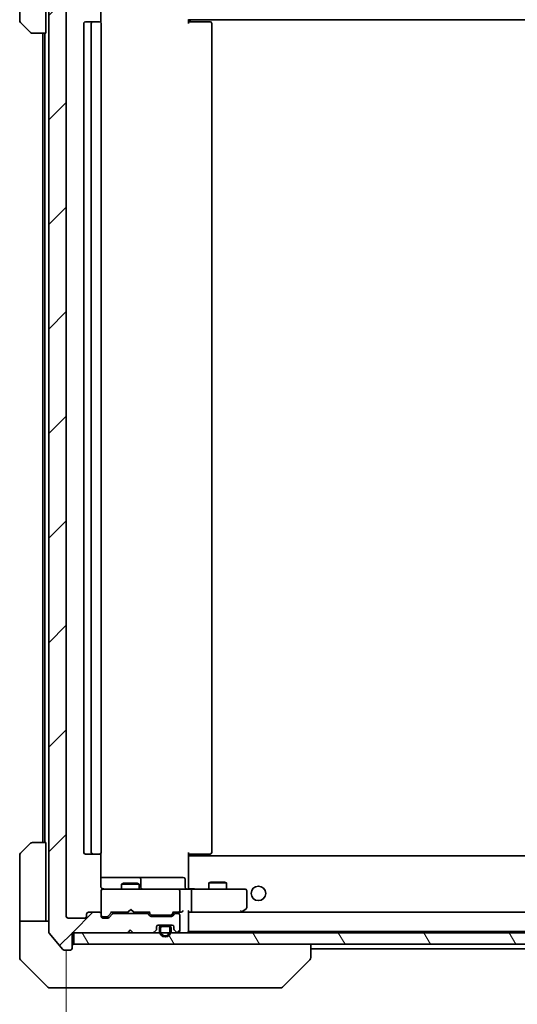
# Model space of a CAD drawing. Units: millimetres. Extents: x -1907 to 5647, y 32 to 1437.
# Drawn here: x 1330 to 1415, y 841 to 1010 of the extents above; entities that cross this region are included whole.
import ezdxf

# ---------------------------------------------------------------- set-up
doc = ezdxf.new("R2010")
doc.units = ezdxf.units.MM
doc.header["$LTSCALE"] = 4
doc.layers.get('Defpoints').update_dxf_attribs({"lineweight": 25})
for name, color, linetype, lineweight in [('Dimension (ISO)', 7, 'Continuous', 18), ('Hatch (ISO)', 1, 'Continuous', 18), ('Visible (ISO)', 7, 'Continuous', 35)]:
    doc.layers.add(name, color=color, linetype=linetype, lineweight=lineweight)
doc.styles.add('Note Text (TK)', font='MS PGothic.ttf')
doc.dimstyles.new('Default - Method 1b (TK)', dxfattribs={"dimscale": 4, "dimtxt": 2.5, "dimasz": 2.5, "dimexe": 1, "dimexo": 1.5, "dimgap": 1, "dimtad": 1, "dimrnd": 1e-08, "dimdsep": 46, "dimtxsty": 'Note Text (TK)', "dimblk": 'OPEN', "dimcen": 0.09, "dimdle": 5, "dimclrd": 100, "dimclre": 100, "dimclrt": 7, "dimadec": 1, "dimazin": 1, "dimtfac": 1, "dimtmove": 0, "dimatfit": 3, "dimldrblk": 'OPEN', "dimfxl": 1, "dimtolj": 1, "dimlwd": -1, "dimlwe": -1, "dimarcsym": 0})
pattern_1 = [(45, (0, 0), (-8.98026, 8.98026), [])]

# ---------------------------------------------------------------- blocks, each defined once
blk = doc.blocks.new('_Open')
at = {"color": 0, "linetype": 'ByBlock', "lineweight": -2}
for p, q in [((-1, 0.167), (0, 0)), ((-1, -0.167), (0, 0)), ((0, 0), (-1, 0))]:
    blk.add_line(p, q, dxfattribs=at)
blk = doc.blocks.new('*D12')
at = {"layer": 'Defpoints', "color": 0}
for p in [(1337.52, 856.45), (1489.52, 856.45), (1489.52, 802.05)]:
    blk.add_point(p, dxfattribs=at)
at = {"layer": 'Dimension (ISO)', "color": 100}
for p, q in [((1337.52, 850.45), (1337.52, 798.05)), ((1489.52, 850.45), (1489.52, 798.05)), ((1347.52, 802.05), (1479.52, 802.05))]:
    blk.add_line(p, q, dxfattribs=at)
at = {"layer": 'Dimension (ISO)', "color": 100, "xscale": 10, "yscale": 10, "zscale": 10, "rotation": 180}
blk.add_blockref('_Open', (1337.52, 802.05), dxfattribs=at)
at = {"layer": 'Dimension (ISO)', "color": 100, "xscale": 10, "yscale": 10, "zscale": 10}
blk.add_blockref('_Open', (1489.52, 802.05), dxfattribs=at)
at = {"layer": 'Dimension (ISO)', "color": 7, "insert": (1403.75, 811.05), "char_height": 10, "attachment_point": 4, "style": 'Note Text (TK)'}
blk.add_mtext('\\A1;152', dxfattribs=at)

msp = doc.modelspace()

# ---------------------------------------------------------------- hatches: boundary and pattern name
at = {"layer": 'Hatch (ISO)'}
h = msp.add_hatch(dxfattribs=at)
h.set_pattern_fill('ANSI31', color=256, scale=101.6, style=0)
h.set_pattern_definition(pattern_1)
edge = h.paths.add_edge_path()
edge.add_ellipse((1338.22, 1026.3538), major_axis=(0, 0.3), ratio=1, start_angle=270, end_angle=360)
edge.add_line((1338.22, 1026.6538), (1337.1605, 1026.6538))
edge.add_ellipse((1337.1605, 1026.3538), major_axis=(-0.3, 0), ratio=1, start_angle=270, end_angle=320.194429)
edge.add_line((1336.93, 1026.5458), (1334.5895, 1023.7372))
edge.add_ellipse((1334.82, 1023.5452), major_axis=(-0.1921, -0.2305), ratio=1, start_angle=270, end_angle=309.805571)
edge.add_line((1334.52, 1023.5452), (1334.52, 853.7624))
edge.add_ellipse((1334.82, 853.7624), major_axis=(0, -0.3), ratio=1, start_angle=270, end_angle=309.805571)
edge.add_line((1334.5895, 853.5703), (1336.93, 850.7617))
edge.add_ellipse((1337.1605, 850.9538), major_axis=(0.1921, -0.2305), ratio=1, start_angle=270, end_angle=320.194429)
edge.add_line((1337.1605, 850.6538), (1338.22, 850.6538))
edge.add_ellipse((1338.22, 850.9538), major_axis=(0.3, 0), ratio=1, start_angle=270, end_angle=360)
edge.add_line((1338.52, 850.9538), (1338.52, 853.6538))
edge.add_line((1338.52, 853.6538), (1348.02, 853.6538))
edge.add_line((1348.02, 853.6538), (1348.52, 854.1538))
edge.add_line((1348.52, 854.1538), (1349.02, 853.6538))
edge.add_line((1349.02, 853.6538), (1352.3957, 853.6538))
edge.add_ellipse((1352.3957, 853.9538), major_axis=(0.3, 0), ratio=1, start_angle=270, end_angle=315)
edge.add_line((1352.6079, 853.7417), (1352.9321, 854.0659))
edge.add_ellipse((1352.72, 854.278), major_axis=(0.2121, 0.2121), ratio=1, start_angle=270, end_angle=315)
edge.add_line((1353.02, 854.278), (1353.02, 854.6538))
edge.add_ellipse((1353.32, 854.6538), major_axis=(0, 0.3), ratio=1, start_angle=0, end_angle=90, ccw=False)
edge.add_line((1353.32, 854.9538), (1355.72, 854.9538))
edge.add_ellipse((1355.72, 854.6538), major_axis=(0.3, 0), ratio=1, start_angle=0, end_angle=90, ccw=False)
edge.add_line((1356.02, 854.6538), (1356.02, 854.278))
edge.add_ellipse((1356.32, 854.278), major_axis=(0, -0.3), ratio=1, start_angle=270, end_angle=315)
edge.add_line((1356.1079, 854.0659), (1356.4321, 853.7417))
edge.add_ellipse((1356.6443, 853.9538), major_axis=(0.2121, -0.2121), ratio=1, start_angle=270, end_angle=315)
edge.add_line((1356.6443, 853.6538), (1356.72, 853.6538))
edge.add_ellipse((1356.72, 853.9538), major_axis=(0.3, 0), ratio=1, start_angle=270, end_angle=360)
edge.add_line((1357.02, 853.9538), (1357.02, 856.6538))
edge.add_ellipse((1356.72, 856.6538), major_axis=(0, 0.3), ratio=1, start_angle=270, end_angle=360)
edge.add_line((1356.72, 856.9538), (1356.3443, 856.9538))
edge.add_ellipse((1356.3443, 856.6538), major_axis=(-0.3, 0), ratio=1, start_angle=270, end_angle=315)
edge.add_line((1356.1321, 856.8659), (1355.8079, 856.5417))
edge.add_ellipse((1355.5957, 856.7538), major_axis=(-0.2121, -0.2121), ratio=1, start_angle=45, end_angle=90, ccw=False)
edge.add_line((1355.5957, 856.4538), (1352.0943, 856.4538))
edge.add_ellipse((1352.0943, 856.7538), major_axis=(-0.3, 0), ratio=1, start_angle=45, end_angle=90, ccw=False)
edge.add_line((1351.8821, 856.5417), (1351.5579, 856.8659))
edge.add_ellipse((1351.3457, 856.6538), major_axis=(-0.2121, 0.2121), ratio=1, start_angle=270, end_angle=315)
edge.add_line((1351.3457, 856.9538), (1345.6943, 856.9538))
edge.add_ellipse((1345.6943, 856.6538), major_axis=(-0.3, 0), ratio=1, start_angle=270, end_angle=315)
edge.add_line((1345.4821, 856.8659), (1344.8579, 856.2417))
edge.add_ellipse((1344.6457, 856.4538), major_axis=(-0.2121, -0.2121), ratio=1, start_angle=45, end_angle=90, ccw=False)
edge.add_line((1344.6457, 856.1538), (1343.82, 856.1538))
edge.add_ellipse((1343.82, 856.4538), major_axis=(-0.3, 0), ratio=1, start_angle=0, end_angle=90, ccw=False)
edge.add_line((1343.52, 856.4538), (1343.52, 856.8538))
edge.add_ellipse((1343.22, 856.8538), major_axis=(0, 0.3), ratio=1, start_angle=270, end_angle=360)
edge.add_line((1343.22, 857.1538), (1341.32, 857.1538))
edge.add_ellipse((1341.32, 856.8538), major_axis=(-0.3, 0), ratio=1, start_angle=270, end_angle=360)
edge.add_line((1341.02, 856.8538), (1341.02, 856.4538))
edge.add_ellipse((1340.72, 856.4538), major_axis=(0, -0.3), ratio=1, start_angle=0, end_angle=90, ccw=False)
edge.add_line((1340.72, 856.1538), (1337.82, 856.1538))
edge.add_ellipse((1337.82, 856.4538), major_axis=(-0.3, 0), ratio=1, start_angle=0, end_angle=90, ccw=False)
edge.add_line((1337.52, 856.4538), (1337.52, 1020.8538))
edge.add_ellipse((1337.82, 1020.8538), major_axis=(0, 0.3), ratio=1, start_angle=0, end_angle=90, ccw=False)
edge.add_line((1337.82, 1021.1538), (1340.72, 1021.1538))
edge.add_ellipse((1340.72, 1020.8538), major_axis=(0.3, 0), ratio=1, start_angle=0, end_angle=90, ccw=False)
edge.add_line((1341.02, 1020.8538), (1341.02, 1020.4538))
edge.add_ellipse((1341.32, 1020.4538), major_axis=(0, -0.3), ratio=1, start_angle=270, end_angle=360)
edge.add_line((1341.32, 1020.1538), (1343.22, 1020.1538))
edge.add_ellipse((1343.22, 1020.4538), major_axis=(0.3, 0), ratio=1, start_angle=270, end_angle=360)
edge.add_line((1343.52, 1020.4538), (1343.52, 1020.8538))
edge.add_ellipse((1343.82, 1020.8538), major_axis=(0, 0.3), ratio=1, start_angle=0, end_angle=90, ccw=False)
edge.add_line((1343.82, 1021.1538), (1344.6457, 1021.1538))
edge.add_ellipse((1344.6457, 1020.8538), major_axis=(0.3, 0), ratio=1, start_angle=45, end_angle=90, ccw=False)
edge.add_line((1344.8579, 1021.0659), (1345.4821, 1020.4417))
edge.add_ellipse((1345.6943, 1020.6538), major_axis=(0.2121, -0.2121), ratio=1, start_angle=270, end_angle=315)
edge.add_line((1345.6943, 1020.3538), (1351.3457, 1020.3538))
edge.add_ellipse((1351.3457, 1020.6538), major_axis=(0.3, 0), ratio=1, start_angle=270, end_angle=315)
edge.add_line((1351.5579, 1020.4417), (1351.8821, 1020.7659))
edge.add_ellipse((1352.0943, 1020.5538), major_axis=(0.2121, 0.2121), ratio=1, start_angle=45, end_angle=90, ccw=False)
edge.add_line((1352.0943, 1020.8538), (1355.5957, 1020.8538))
edge.add_ellipse((1355.5957, 1020.5538), major_axis=(0.3, 0), ratio=1, start_angle=45, end_angle=90, ccw=False)
edge.add_line((1355.8079, 1020.7659), (1356.1321, 1020.4417))
edge.add_ellipse((1356.3443, 1020.6538), major_axis=(0.2121, -0.2121), ratio=1, start_angle=270, end_angle=315)
edge.add_line((1356.3443, 1020.3538), (1356.72, 1020.3538))
edge.add_ellipse((1356.72, 1020.6538), major_axis=(0.3, 0), ratio=1, start_angle=270, end_angle=360)
edge.add_line((1357.02, 1020.6538), (1357.02, 1023.3538))
edge.add_ellipse((1356.72, 1023.3538), major_axis=(0, 0.3), ratio=1, start_angle=270, end_angle=360)
edge.add_line((1356.72, 1023.6538), (1356.6443, 1023.6538))
edge.add_ellipse((1356.6443, 1023.3538), major_axis=(-0.3, 0), ratio=1, start_angle=270, end_angle=315)
edge.add_line((1356.4321, 1023.5659), (1356.1079, 1023.2417))
edge.add_ellipse((1356.32, 1023.0295), major_axis=(-0.2121, -0.2121), ratio=1, start_angle=270, end_angle=315)
edge.add_line((1356.02, 1023.0295), (1356.02, 1022.6538))
edge.add_ellipse((1355.72, 1022.6538), major_axis=(0, -0.3), ratio=1, start_angle=0, end_angle=90, ccw=False)
edge.add_line((1355.72, 1022.3538), (1353.32, 1022.3538))
edge.add_ellipse((1353.32, 1022.6538), major_axis=(-0.3, 0), ratio=1, start_angle=0, end_angle=90, ccw=False)
edge.add_line((1353.02, 1022.6538), (1353.02, 1023.0295))
edge.add_ellipse((1352.72, 1023.0295), major_axis=(0, 0.3), ratio=1, start_angle=270, end_angle=315)
edge.add_line((1352.9321, 1023.2417), (1352.6079, 1023.5659))
edge.add_ellipse((1352.3957, 1023.3538), major_axis=(-0.2121, 0.2121), ratio=1, start_angle=270, end_angle=315)
edge.add_line((1352.3957, 1023.6538), (1349.02, 1023.6538))
edge.add_line((1349.02, 1023.6538), (1348.52, 1023.1538))
edge.add_line((1348.52, 1023.1538), (1348.02, 1023.6538))
edge.add_line((1348.02, 1023.6538), (1338.52, 1023.6538))
edge.add_line((1338.52, 1023.6538), (1338.52, 1026.3538))
h = msp.add_hatch(dxfattribs=at)
h.set_pattern_fill('ANSI31', color=256, scale=101.6, angle=-14.999978, style=0)
h.set_pattern_definition([(30, (0, 0), (-6.35, 10.99852), [])])
edge = h.paths.add_edge_path()
edge.add_line((1355.52, 853.9338), (1355.52, 854.4338))
edge.add_ellipse((1355.02, 854.4338), major_axis=(0, 0.5), ratio=1, start_angle=270, end_angle=360)
edge.add_line((1355.02, 854.9338), (1354.02, 854.9338))
edge.add_ellipse((1354.02, 854.4338), major_axis=(-0.5, 0), ratio=1, start_angle=270, end_angle=360)
edge.add_line((1353.52, 854.4338), (1353.52, 853.9338))
edge.add_ellipse((1354.52, 853.9338), major_axis=(0, -1), ratio=1, start_angle=270, end_angle=450)
edge = h.paths.add_edge_path(flags=0)
edge.add_line((1353.72, 853.9338), (1353.72, 854.4338))
edge.add_ellipse((1354.02, 854.4338), major_axis=(0, 0.3), ratio=1, start_angle=0, end_angle=90, ccw=False)
edge.add_line((1354.02, 854.7338), (1355.02, 854.7338))
edge.add_ellipse((1355.02, 854.4338), major_axis=(0.3, 0), ratio=1, start_angle=0, end_angle=90, ccw=False)
edge.add_line((1355.32, 854.4338), (1355.32, 853.9338))
edge.add_ellipse((1354.52, 853.9338), major_axis=(0, -0.8), ratio=1, start_angle=270, end_angle=450, ccw=False)
h = msp.add_hatch(dxfattribs=at)
h.set_pattern_fill('ANSI31', color=256, scale=101.6, style=0)
h.set_pattern_definition(pattern_1)
edge = h.paths.add_edge_path()
edge.add_line((1355.02, 854.7338), (1354.02, 854.7338))
edge.add_ellipse((1354.02, 854.4338), major_axis=(-0.3, 0), ratio=1, start_angle=270, end_angle=360)
edge.add_line((1353.72, 854.4338), (1353.72, 853.9338))
edge.add_ellipse((1354.52, 853.9338), major_axis=(0, -0.8), ratio=1, start_angle=270, end_angle=450)
edge.add_line((1355.32, 853.9338), (1355.32, 854.4338))
edge.add_ellipse((1355.02, 854.4338), major_axis=(0, 0.3), ratio=1, start_angle=270, end_angle=360)
h = msp.add_hatch(dxfattribs=at)
h.set_pattern_fill('ANSI31', color=256, scale=101.6, angle=105.000246, style=0)
h.set_pattern_definition([(150.00025, (0, 0), (-6.34995, -10.99855), [])])
h.paths.add_polyline_path([(1354.07, 854.9538), (1354.07, 854.9338), (1354.97, 854.9338), (1354.97, 854.9538)])
h = msp.add_hatch(dxfattribs=at)
h.set_pattern_fill('ANSI31', color=256, scale=101.6, angle=75.000175, style=0)
h.set_pattern_definition([(120.0002, (0, 0), (-10.9985, -6.35003), [])])
h.paths.add_polyline_path([(1338.82, 853.6538), (1338.82, 851.6538), (1488.22, 851.6538), (1488.22, 853.6538)])

# ---------------------------------------------------------------- linework, layer by layer
at = {"layer": 'Visible (ISO)'}
for p, q in [((1334.52, 1023.5452), (1334.52, 853.7624)), ((1329.52, 1020.6538), (1329.52, 1010.3609)), ((1334.02, 1008.1538), (1334.02, 1020.6538)), ((1337.52, 856.4538), (1337.52, 1020.8538)), ((1343.4302, 1010.0678), (1343.4302, 1015.6538)), ((1331.3735, 1008.3002), (1329.6664, 1010.0073)), ((1340.52, 1009.8538), (1340.52, 867.4538)), ((1342.12, 1010.1538), (1340.82, 1010.1538)), ((1341.82, 1009.8538), (1341.82, 867.4538)), ((1342.3129, 1010.1538), (1342.12, 1010.1538)), ((1342.3129, 1010.1538), (1342.4543, 1010.1538)), ((1343.1614, 1010.1538), (1342.4543, 1010.1538)), ((1343.1614, 1010.1538), (1343.22, 1010.1538)), ((1343.52, 867.4538), (1343.52, 1009.8538)), ((1358.52, 1010.5397), (1358.52, 1009.8538)), ((1358.52, 1010.4538), (1468.52, 1010.4538)), ((1358.52, 1010.1538), (1358.9342, 1010.1538)), ((1358.77, 1010.4538), (1358.77, 1010.1538)), ((1361.3129, 1010.1538), (1358.9342, 1010.1538)), ((1361.3129, 1010.1538), (1361.4543, 1010.1538)), ((1362.1614, 1010.1538), (1361.4543, 1010.1538)), ((1362.1614, 1010.1538), (1362.22, 1010.1538)), ((1362.52, 867.4538), (1362.52, 1009.8538)), ((1334.02, 1008.1538), (1331.7271, 1008.1538)), ((1333.52, 1008.1538), (1333.52, 869.1538)), ((1333.82, 1008.1538), (1333.82, 869.1538)), ((1329.6664, 867.3002), (1331.3735, 869.0073)), ((1331.7271, 869.1538), (1334.02, 869.1538)), ((1334.02, 869.1538), (1334.02, 856.6538)), ((1329.52, 856.6538), (1329.52, 866.9467)), ((1340.82, 867.1538), (1342.12, 867.1538)), ((1342.12, 867.1538), (1342.3129, 867.1538)), ((1342.4543, 867.1538), (1342.3129, 867.1538)), ((1342.4543, 867.1538), (1343.1614, 867.1538)), ((1343.22, 867.1538), (1343.1614, 867.1538)), ((1343.4302, 861.6538), (1343.4302, 867.2397)), ((1358.52, 867.4538), (1358.52, 866.7678)), ((1358.9342, 867.1538), (1358.52, 867.1538)), ((1468.52, 866.8538), (1358.52, 866.8538)), ((1358.52, 866.5538), (1358.52, 866.7678)), ((1358.52, 861.3788), (1358.52, 866.5538)), ((1358.77, 867.1538), (1358.77, 866.8538)), ((1358.9342, 867.1538), (1361.3129, 867.1538)), ((1361.4543, 867.1538), (1361.3129, 867.1538)), ((1361.4543, 867.1538), (1362.1614, 867.1538)), ((1362.22, 867.1538), (1362.1614, 867.1538)), ((1349.8429, 863.1538), (1343.4302, 863.1538)), ((1350.0145, 863.1538), (1349.8429, 863.1538)), ((1353.689, 863.1538), (1350.0145, 863.1538)), ((1350.3145, 861.4538), (1350.3145, 862.8538)), ((1357.6187, 863.1538), (1353.689, 863.1538)), ((1357.9187, 861.4538), (1357.9187, 862.8538)), ((1344.7054, 861.1538), (1343.82, 861.1538)), ((1355.9018, 861.1538), (1344.7054, 861.1538)), ((1347.3267, 862.1571), (1347.02, 862.0038)), ((1350.02, 862.0038), (1347.02, 862.0038)), ((1347.02, 861.1538), (1347.02, 862.0038)), ((1347.3267, 862.1571), (1349.7133, 862.1571)), ((1349.7133, 862.1571), (1350.02, 862.0038)), ((1350.02, 861.1538), (1350.02, 862.0038)), ((1356.72, 861.1538), (1355.9018, 861.1538)), ((1356.72, 861.1538), (1358.8957, 861.1538)), ((1358.52, 861.3788), (1358.52, 861.1615)), ((1367.4566, 861.1538), (1358.8957, 861.1538)), ((1362.3267, 862.3571), (1362.02, 862.2038)), ((1365.02, 862.2038), (1362.02, 862.2038)), ((1362.02, 861.1538), (1362.02, 862.2038)), ((1362.3267, 862.3571), (1364.7133, 862.3571)), ((1364.7133, 862.3571), (1365.02, 862.2038)), ((1365.02, 861.1538), (1365.02, 862.2038)), ((1368.22, 861.1538), (1367.4566, 861.1538)), ((1343.52, 860.8771), (1343.52, 860.8538)), ((1343.52, 860.8538), (1343.52, 856.8538)), ((1357.02, 857.4538), (1357.02, 860.8538)), ((1359.02, 860.8538), (1359.02, 857.4538)), ((1368.52, 858.0038), (1368.52, 860.8538)), ((1348.6059, 857.6538), (1348.1659, 857.2138)), ((1348.6059, 857.6538), (1349.0459, 857.2138)), ((1367.6667, 857.2138), (1368.4, 857.7638)), ((1329.52, 856.6538), (1329.52, 855.6538)), ((1334.02, 855.6538), (1334.02, 856.6538)), ((1340.72, 856.1538), (1337.82, 856.1538)), ((1341.02, 856.8538), (1341.02, 856.4538)), ((1343.22, 857.1538), (1341.32, 857.1538)), ((1343.52, 856.4538), (1343.52, 856.8538)), ((1343.82, 856.3538), (1344.3092, 856.3538)), ((1344.6457, 856.1538), (1343.82, 856.1538)), ((1344.3092, 856.3538), (1344.4457, 856.3538)), ((1344.6579, 856.4417), (1345.37, 857.1538)), ((1345.4821, 856.8659), (1344.8579, 856.2417)), ((1345.1939, 857.1538), (1348.1059, 857.1538)), ((1351.3457, 856.9538), (1345.6943, 856.9538)), ((1347.02, 856.9538), (1347.02, 857.1538)), ((1348.1059, 857.1538), (1348.1659, 857.2138)), ((1349.0459, 857.2138), (1349.1059, 857.1538)), ((1349.1059, 857.1538), (1351.8461, 857.1538)), ((1350.02, 856.9538), (1350.02, 857.1538)), ((1351.8821, 856.5417), (1351.5579, 856.8659)), ((1351.67, 857.1538), (1352.0821, 856.7417)), ((1355.5957, 856.4538), (1352.0943, 856.4538)), ((1352.2943, 856.6538), (1352.4377, 856.6538)), ((1352.4377, 856.6538), (1355.2523, 856.6538)), ((1355.2523, 856.6538), (1355.3957, 856.6538)), ((1356.02, 857.1538), (1355.6079, 856.7417)), ((1356.1321, 856.8659), (1355.8079, 856.5417)), ((1355.8439, 857.1538), (1356.72, 857.1538)), ((1356.72, 856.9538), (1356.3443, 856.9538)), ((1356.72, 857.1538), (1357.0957, 857.1538)), ((1357.02, 853.9538), (1357.02, 856.6538)), ((1358.52, 853.9538), (1358.52, 857.2417)), ((1358.52, 857.1538), (1358.8957, 857.1538)), ((1358.8957, 857.1538), (1367.4867, 857.1538)), ((1468.1443, 857.1538), (1358.8957, 857.1538)), ((1367.4566, 857.4538), (1367.6122, 857.2982)), ((1367.5867, 857.1538), (1367.6667, 857.2138)), ((1329.52, 855.6538), (1334.52, 855.6538)), ((1329.52, 855.6538), (1329.52, 851.6538)), ((1353.02, 854.278), (1353.02, 854.6538)), ((1353.32, 854.9538), (1355.72, 854.9538)), ((1353.52, 854.4338), (1353.52, 853.9338)), ((1353.72, 853.9338), (1353.72, 854.4338)), ((1353.72, 854.4338), (1353.72, 853.9338)), ((1355.02, 854.9338), (1354.02, 854.9338)), ((1354.02, 854.7338), (1355.02, 854.7338)), ((1355.02, 854.7338), (1354.02, 854.7338)), ((1354.07, 854.9538), (1354.07, 854.9338)), ((1354.97, 854.9538), (1354.07, 854.9538)), ((1354.07, 854.9338), (1354.97, 854.9338)), ((1354.97, 854.9338), (1354.97, 854.9538)), ((1355.32, 854.4338), (1355.32, 853.9338)), ((1355.32, 853.9338), (1355.32, 854.4338)), ((1355.52, 853.9338), (1355.52, 854.4338)), ((1356.02, 854.6538), (1356.02, 854.278)), ((1334.5895, 853.5703), (1336.93, 850.7617)), ((1338.52, 850.9538), (1338.52, 853.6538)), ((1338.52, 853.6538), (1348.02, 853.6538)), ((1338.82, 853.6538), (1338.82, 851.6538)), ((1488.22, 853.6538), (1338.82, 853.6538)), ((1348.02, 853.6538), (1348.52, 854.1538)), ((1348.1059, 853.6538), (1348.1938, 853.7417)), ((1348.1938, 853.7417), (1348.563, 854.1108)), ((1348.52, 854.1538), (1349.02, 853.6538)), ((1349.02, 853.6538), (1352.3957, 853.6538)), ((1352.6079, 853.7417), (1352.9321, 854.0659)), ((1356.1079, 854.0659), (1356.4321, 853.7417)), ((1356.6443, 853.6538), (1356.72, 853.6538)), ((1358.52, 853.8538), (1358.52, 853.9538)), ((1358.52, 853.8538), (1468.52, 853.8538)), ((1329.52, 851.6538), (1329.52, 849.3609)), ((1338.82, 851.6538), (1488.22, 851.6538)), ((1379.52, 849.361), (1379.52, 851.6538)), ((1379.52, 850.8538), (1447.52, 850.8538)), ((1337.1605, 850.6538), (1338.22, 850.6538)), ((1379.52, 849.3609), (1379.52, 849.361)), ((1329.6664, 849.0073), (1334.3735, 844.3002)), ((1374.6664, 844.3002), (1379.3735, 849.0073)), ((1337.52, 844.1538), (1334.7271, 844.1538)), ((1337.52, 844.1538), (1338.8571, 844.1538)), ((1338.8571, 844.1538), (1340.3252, 844.1538)), ((1340.3252, 844.1538), (1373.3372, 844.1538)), ((1373.3372, 844.1538), (1374.3129, 844.1538))]:
    msp.add_line(p, q, dxfattribs=at)
msp.add_circle((1370.52, 860.4038), 1.25, dxfattribs=at)
for centre, radius, start, end in [((1330.02, 1010.3609), 0.5, 180, 225), ((1340.82, 1009.8538), 0.3, 90, 180), ((1342.12, 1009.8538), 0.3, 90, 180), ((1343.22, 1009.8538), 0.3, 0, 90), ((1362.22, 1009.8538), 0.3, 0, 90), ((1331.7271, 1008.6538), 0.5, 225, 270), ((1331.7271, 868.6538), 0.5, 90, 135), ((1330.02, 866.9467), 0.5, 135, 180), ((1340.82, 867.4538), 0.3, 180, 270), ((1342.12, 867.4538), 0.3, 180, 270), ((1343.22, 867.4538), 0.3, 270, 0), ((1362.22, 867.4538), 0.3, 270, 0), ((1350.0145, 862.8538), 0.3, 0, 90), ((1357.6187, 862.8538), 0.3, 0, 90), ((1343.82, 860.8792), 0.3, 75.522488, 180), ((1343.82, 860.8538), 0.3, 90, 180), ((1344.02, 861.6538), 0.5, 255.522488, 270), ((1350.6145, 861.4538), 0.3, 180, 270), ((1356.72, 860.8538), 0.3, 0, 90), ((1358.2187, 861.4538), 0.3, 180, 270), ((1368.22, 860.8538), 0.3, 0, 90), ((1368.22, 858.0038), 0.3, 306.869898, 0), ((1337.82, 856.4538), 0.3, 180, 270), ((1340.72, 856.4538), 0.3, 270, 0), ((1341.32, 856.8538), 0.3, 90, 180), ((1343.22, 856.8538), 0.3, 0, 90), ((1343.82, 856.6538), 0.3, 180, 270), ((1343.82, 856.4538), 0.3, 180, 270), ((1344.6457, 856.4538), 0.3, 270, 315), ((1345.6943, 856.6538), 0.3, 90, 135), ((1351.3457, 856.6538), 0.3, 45, 90), ((1352.0943, 856.7538), 0.3, 225, 270), ((1355.5957, 856.7538), 0.3, 270, 315), ((1356.3443, 856.6538), 0.3, 90, 135), ((1356.72, 857.4538), 0.3, 270, 293.437996), ((1356.72, 856.6538), 0.3, 0, 90), ((1356.72, 857.4538), 0.3, 328.755545, 0), ((1367.4867, 857.4538), 0.3, 270, 293.437984), ((1367.4867, 857.4538), 0.3, 293.437984, 306.869898), ((1352.72, 854.278), 0.3, 315, 0), ((1353.32, 854.6538), 0.3, 90, 180), ((1354.02, 854.4338), 0.5, 90, 180), ((1354.02, 854.4338), 0.3, 90, 180), ((1354.02, 854.4338), 0.3, 90, 180), ((1355.02, 854.4338), 0.5, 0, 90), ((1355.02, 854.4338), 0.3, 0, 90), ((1355.02, 854.4338), 0.3, 0, 90), ((1355.72, 854.6538), 0.3, 0, 90), ((1356.32, 854.278), 0.3, 180, 225), ((1334.82, 853.7624), 0.3, 180, 219.805571), ((1348.4059, 853.9538), 0.3, 213.313326, 225), ((1352.3957, 853.9538), 0.3, 270, 315), ((1354.52, 853.9338), 1, 180, 0), ((1354.52, 853.9338), 0.8, 180, 0), ((1354.52, 853.9338), 0.8, 180, 0), ((1356.6443, 853.9538), 0.3, 225, 270), ((1356.72, 853.9538), 0.3, 270, 0), ((1358.22, 853.9538), 0.3, 270, 0), ((1338.22, 850.9538), 0.3, 270, 0), ((1338.82, 851.3538), 0.3, 90, 180), ((1330.02, 849.3609), 0.5, 180, 225), ((1337.1605, 850.9538), 0.3, 219.805571, 270), ((1379.02, 849.3609), 0.5, 315, 0), ((1334.7271, 844.6538), 0.5, 225, 270), ((1374.3129, 844.6538), 0.5, 270, 315)]:
    msp.add_arc(centre, radius, start, end, dxfattribs=at)
for centre, major_axis, ratio, start_param, end_param in [((1358.8957, 860.8538), (0, 0.3), 0.41421356, 4.71238898, 6.28318531), ((1344.4457, 856.6538), (0.3, 0), 0.99985076, 4.71238898, 5.49786177), ((1345.0908, 857.4538), (-0.1246, 0.2958), 0.40041045, 2.33106693, 2.97456804), ((1351.9492, 857.4538), (0.1246, 0.2958), 0.40041045, 3.30861727, 3.95211838), ((1352.2943, 856.9538), (-0.3, 0), 0.99985076, 0.78532354, 1.57079633), ((1355.3957, 856.9538), (0.3, 0), 0.99985076, 4.71238898, 5.49786177), ((1355.7408, 857.4538), (-0.1246, 0.2958), 0.40041045, 2.33106693, 2.97456804), ((1356.6878, 857.4538), (0.6487, -0.2044), 0.33843751, 4.81863915, 5.05307036), ((1356.72, 857.4312), (0.2515, -0.483), 0.33843751, 1.12161563, 1.39634246), ((1357.0957, 857.4538), (0.4243, 0), 0.70710678, 4.71238898, 5.49778714), ((1357.3957, 857.4538), (-0.2772, -0.2772), 0.41421356, 1.17809725, 1.96349541), ((1358.22, 857.4538), (-0.2772, 0.2772), 0.41421356, 3.53429174, 4.3196899), ((1358.8957, 857.4538), (0, 0.3), 0.41421356, 3.14159265, 4.71238898), ((1367.4566, 857.4312), (-0.2411, -0.4823), 0.37002441, 1.47901306, 1.75373989)]:
    msp.add_ellipse(centre, major_axis=major_axis, ratio=ratio, start_param=start_param, end_param=end_param, dxfattribs=at)
for points, knots in [([(1343.4302, 861.6538), (1343.4302, 861.5935), (1343.4454, 861.5229), (1343.4824, 861.4382), (1343.4996, 861.4074), (1343.52, 861.3788)], [0.1514440253, 0.1514440253, 0.1514440253, 0.1514440253, 0.1695183242, 0.1695183242, 0.1791667634, 0.1791667634, 0.1791667634, 0.1791667634]), ([(1343.7994, 861.1785), (1343.7851, 861.183), (1343.7713, 861.1879), (1343.6976, 861.2173), (1343.6317, 861.2594), (1343.5621, 861.3259), (1343.5396, 861.3513), (1343.52, 861.3788)], [0.0906267725, 0.0906267725, 0.0906267725, 0.0906267725, 0.0948543073, 0.0948543073, 0.1144259318, 0.1144259318, 0.1237212871, 0.1237212871, 0.1237212871, 0.1237212871]), ([(1359.6825, 861.1538), (1359.6132, 861.1538), (1359.5413, 861.1563), (1359.3929, 861.1632), (1359.3164, 861.1677), (1359.1594, 861.175), (1359.079, 861.1778), (1358.9171, 861.1798), (1358.8356, 861.1788), (1358.6754, 861.1738), (1358.5965, 861.1698), (1358.52, 861.1658)], [0, 0, 0, 0, 0.022954349, 0.022954349, 0.045908698, 0.045908698, 0.068863048, 0.068863048, 0.091817397, 0.091817397, 0.114771746, 0.114771746, 0.114771746, 0.114771746]), ([(1356.8393, 857.1785), (1356.8456, 857.1813), (1356.8517, 857.1841), (1356.8842, 857.2009), (1356.9133, 857.2224), (1356.9495, 857.2594), (1356.9648, 857.2789), (1356.9765, 857.2982)], [0.250886766, 0.250886766, 0.250886766, 0.250886766, 0.2528779694, 0.2528779694, 0.2619584182, 0.2619584182, 0.268388032, 0.268388032, 0.268388032, 0.268388032]), ([(1367.606, 857.1785), (1367.6069, 857.1809), (1367.6078, 857.1835), (1367.6131, 857.2007), (1367.6156, 857.2201), (1367.616, 857.2573), (1367.6148, 857.2781), (1367.6122, 857.2982)], [0.3810312192, 0.3810312192, 0.3810312192, 0.3810312192, 0.382741903, 0.382741903, 0.3917616542, 0.3917616542, 0.3985536381, 0.3985536381, 0.3985536381, 0.3985536381])]:
    msp.add_open_spline(points, degree=3, knots=knots, dxfattribs=at)

# ---------------------------------------------------------------- dimensions: what is measured, and where the dimension line sits
at = {"layer": 'Dimension (ISO)', "color": 100}
dim = msp.add_linear_dim(base=(1489.52, 802.0504), p1=(1337.52, 856.4538), p2=(1489.52, 856.4538), dimstyle='Default - Method 1b (TK)', override={"dimgap": 1, "dimdec": 0, "dimtol": 0, "dimlim": 0, "dimtp": 0, "dimtm": 0, "dimtdec": 0, "dimtofl": 0, "dimatfit": 1}, dxfattribs=at)
dim.commit()
dim.dimension.update_dxf_attribs({"geometry": '*D12', "text_midpoint": (1413.52, 802.0504), "dimtype": 160})

doc.saveas('drawing.dxf')
